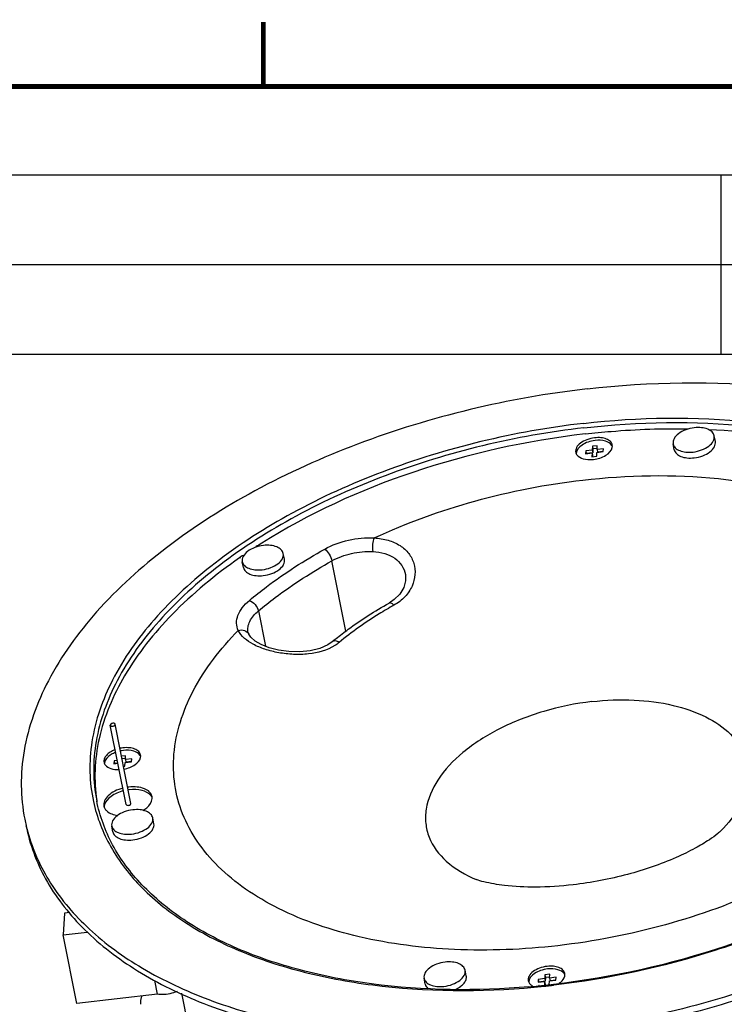
# Model space of a CAD drawing. Units: millimetres. Extents: x 34 to 2558, y 36 to 1646.
# Drawn here: x 2153 to 2368, y 1345 to 1646 of the extents above; entities that cross this region are included whole.
import ezdxf

# ---------------------------------------------------------------- set-up
doc = ezdxf.new("R2010")
doc.units = ezdxf.units.MM
doc.header["$LTSCALE"] = 142.494
doc.layers.get('0').update_dxf_attribs({"linetype": 'CONTINUOUS'})
doc.layers.add('02___PRT_ALL_AXES', color=7, linetype='CONTINUOUS')

msp = doc.modelspace()

# ---------------------------------------------------------------- linework, layer by layer
at = {"color": 2, "linetype": 'CONTINUOUS'}
for p, q in [((1687.06, 1625.81), (2538.55, 1625.81)), ((1687.06, 1598.38), (2538.55, 1598.38)), ((2367.37, 1598.38), (2367.37, 1543.51)), ((1687.06, 1570.95), (2538.55, 1570.95)), ((1687.06, 1543.51), (2538.55, 1543.51))]:
    msp.add_line(p, q, dxfattribs=at)
at = {"color": 7, "linetype": 'CONTINUOUS'}
for p, q in [((2328.11, 1515.3), (2328.05, 1514.14)), ((2329.59, 1515.47), (2328.11, 1515.3)), ((2328.11, 1515.3), (2328.27, 1514.49)), ((2329.53, 1514.31), (2329.59, 1515.47)), ((2326.07, 1513.91), (2326.03, 1513.05)), ((2326.03, 1513.05), (2328, 1513.27)), ((2328.05, 1514.14), (2326.07, 1513.91)), ((2326.07, 1513.91), (2326.23, 1513.11)), ((2328.21, 1513.33), (2326.23, 1513.11)), ((2328, 1513.27), (2327.94, 1512.11)), ((2327.94, 1512.11), (2329.42, 1512.28)), ((2328, 1513.27), (2328.16, 1512.47)), ((2328.05, 1514.14), (2328.21, 1513.33)), ((2328.16, 1512.47), (2328.14, 1512.14)), ((2328.27, 1514.49), (2328.21, 1513.33)), ((2329.49, 1514.63), (2328.27, 1514.49)), ((2329.42, 1512.28), (2329.48, 1513.44)), ((2329.48, 1513.44), (2331.45, 1513.67)), ((2331.5, 1514.54), (2329.53, 1514.31)), ((2329.53, 1514.31), (2329.69, 1513.5)), ((2331.45, 1513.71), (2329.69, 1513.5)), ((2331.45, 1513.67), (2331.5, 1514.54)), ((2270.92, 1476.12), (2270.92, 1476.11)), ((2223.01, 1457.82), (2223.01, 1457.82)), ((2185.48, 1405.79), (2180.67, 1430.01)), ((2186.96, 1406.08), (2182.14, 1430.3)), ((2181.81, 1419.1), (2181.76, 1418.23)), ((2181.76, 1418.23), (2182.98, 1418.37)), ((2182.81, 1419.21), (2181.81, 1419.1)), ((2181.81, 1419.1), (2181.97, 1418.29)), ((2182.98, 1418.41), (2181.97, 1418.29)), ((2185.32, 1420.65), (2184.09, 1420.51)), ((2185.22, 1419.82), (2184.25, 1419.7)), ((2185.15, 1417.47), (2185.21, 1418.63)), ((2185.21, 1418.63), (2187.19, 1418.85)), ((2185.26, 1419.49), (2185.32, 1420.65)), ((2187.23, 1419.72), (2185.26, 1419.49)), ((2185.26, 1419.49), (2185.42, 1418.69)), ((2187.18, 1418.89), (2185.42, 1418.69)), ((2187.19, 1418.85), (2187.23, 1419.72)), ((2184.7, 1417.42), (2185.15, 1417.47)), ((2166.62, 1372.54), (2166.27, 1365.88)), ((2168.26, 1372.73), (2166.62, 1372.54)), ((2166.27, 1365.88), (2173.61, 1366.73)), ((2170.44, 1344.89), (2166.27, 1365.88)), ((2311.55, 1352.28), (2311.5, 1351.41)), ((2313.52, 1352.5), (2311.55, 1352.28)), ((2311.55, 1352.28), (2311.71, 1351.47)), ((2313.59, 1353.66), (2313.52, 1352.5)), ((2313.52, 1352.5), (2313.68, 1351.7)), ((2315.07, 1353.83), (2313.59, 1353.66)), ((2313.59, 1353.66), (2313.75, 1352.85)), ((2313.75, 1352.85), (2313.68, 1351.7)), ((2314.97, 1352.99), (2313.75, 1352.85)), ((2315, 1352.67), (2315.07, 1353.83)), ((2316.98, 1352.9), (2315, 1352.67)), ((2315, 1352.67), (2315.16, 1351.87)), ((2316.93, 1352.03), (2316.98, 1352.9)), ((2195.11, 1347.73), (2194.26, 1351.98)), ((2311.5, 1351.41), (2313.48, 1351.63)), ((2313.68, 1351.7), (2311.71, 1351.47)), ((2313.48, 1351.63), (2313.42, 1350.48)), ((2313.42, 1350.48), (2314.9, 1350.65)), ((2313.48, 1351.63), (2313.64, 1350.83)), ((2313.64, 1350.83), (2313.62, 1350.54)), ((2314.9, 1350.65), (2314.96, 1351.8)), ((2314.96, 1351.8), (2316.93, 1352.03)), ((2316.93, 1352.07), (2315.16, 1351.87)), ((2195.11, 1347.73), (2170.44, 1344.89)), ((2190, 1345.82), (2190.32, 1347.18)), ((2202.43, 1348.01), (2235.91, 1179.67)), ((2189.97, 1344.65), (2190, 1345.82))]:
    msp.add_line(p, q, dxfattribs=at)
at = {"color": 9, "linetype": 'CONTINUOUS'}
for p, q in [((2252.73, 1458.78), (2248.46, 1480.27)), ((2225.96, 1464.96), (2228.11, 1454.14))]:
    msp.add_line(p, q, dxfattribs=at)
at = {"color": 7, "linetype": 'CONTINUOUS', "const_width": 1.5}
for points in [[(2227.48, 1625.98), (2227.48, 1645.03)], [(53.88, 1625.38), (2538, 1625.38)]]:
    msp.add_lwpolyline(points, dxfattribs=at)
at = {"color": 7, "linetype": 'CONTINUOUS'}
for points in [[(2270.92, 1476.12), (2270.99, 1474.21), (2270.42, 1472.09), (2269.23, 1470.11), (2267.52, 1468.41), (2265.92, 1467.35)], [(2248.56, 1455.53), (2247.16, 1454.56), (2244.76, 1453.47), (2241.84, 1452.74), (2238.61, 1452.42), (2235.28, 1452.51), (2232.08, 1452.97), (2229.2, 1453.71), (2226.8, 1454.66), (2224.93, 1455.74), (2223.62, 1456.9), (2223.01, 1457.82)]]:
    msp.add_lwpolyline(points, dxfattribs=at)
msp.add_arc((2310.59, 1381.29), 96.74, 128.9791, 129.8793, dxfattribs=at)
at = {"color": 9, "linetype": 'CONTINUOUS'}
for points, knots in [([(2261.39, 1487.3), (2271.3, 1491.9), (2292.21, 1499.46), (2314.02, 1503.71), (2325.15, 1504.98)], [0, 0, 0, 0, 0.493954, 1, 1, 1, 1]), ([(2246.23, 1483.85), (2248.5, 1485.12), (2253.48, 1486.93), (2258.76, 1487.44), (2261.39, 1487.3)], [0, 0, 0, 0, 0.49618, 1, 1, 1, 1]), ([(2261.39, 1487.3), (2261.08, 1486.7), (2260.82, 1485.27), (2260.83, 1483.84), (2260.97, 1483.11)], [0, 0, 0, 0, 0.475037, 1, 1, 1, 1]), ([(2261.39, 1487.3), (2262.84, 1487.21), (2265.59, 1486.77), (2269.27, 1485.18), (2272.06, 1482.71), (2273.69, 1479.55), (2274.05, 1476), (2273.1, 1472.39), (2270.87, 1469.07), (2268.66, 1467.4), (2267.43, 1466.71)], [0, 0, 0, 0, 0.142712, 0.271811, 0.389386, 0.501184, 0.613929, 0.732757, 0.860864, 1, 1, 1, 1]), ([(2223.2, 1468.18), (2224.91, 1469.61), (2232.2, 1475.38), (2240.06, 1480.41), (2246.23, 1483.85)], [0, 0, 0, 0, 0.239947, 1, 1, 1, 1]), ([(2246.23, 1483.85), (2246.8, 1483.47), (2247.71, 1482.31), (2248.31, 1480.99), (2248.46, 1480.27)], [0, 0, 0, 0, 0.480735, 1, 1, 1, 1]), ([(2248.46, 1480.27), (2250.33, 1481.31), (2254.44, 1482.8), (2258.8, 1483.23), (2260.97, 1483.11)], [0, 0, 0, 0, 0.49618, 1, 1, 1, 1]), ([(2260.97, 1483.11), (2262.2, 1483.05), (2264.55, 1482.69), (2267.67, 1481.27), (2269.94, 1479.01), (2270.73, 1477.09), (2270.92, 1476.12)], [0, 0, 0, 0, 0.282825, 0.538626, 0.773127, 1, 1, 1, 1]), ([(2225.96, 1464.96), (2227.63, 1466.36), (2234.75, 1471.99), (2242.43, 1476.91), (2248.46, 1480.27)], [0, 0, 0, 0, 0.239947, 1, 1, 1, 1]), ([(2219.8, 1459), (2219.48, 1459.69), (2219.12, 1461.27), (2219.61, 1463.74), (2221.02, 1466.13), (2222.4, 1467.52), (2223.2, 1468.18)], [0, 0, 0, 0, 0.217855, 0.446121, 0.704031, 1, 1, 1, 1]), ([(2223.2, 1468.18), (2223.88, 1467.94), (2225.06, 1466.99), (2225.82, 1465.68), (2225.96, 1464.96)], [0, 0, 0, 0, 0.497091, 1, 1, 1, 1]), ([(2267.43, 1466.71), (2265.89, 1465.85), (2260.06, 1462.44), (2254.52, 1458.52), (2250.68, 1455.32)], [0, 0, 0, 0, 0.25989, 1, 1, 1, 1]), ([(2267.43, 1466.71), (2267.29, 1466.84), (2266.9, 1467.2), (2266.24, 1467.53), (2265.92, 1467.35)], [0, 0, 0, 0, 0.341601, 1, 1, 1, 1]), ([(2222.82, 1458.41), (2222.71, 1458.94), (2222.7, 1460.11), (2223.51, 1462.53), (2224.89, 1464.07), (2225.96, 1464.96)], [0, 0, 0, 0, 0.216108, 0.448945, 1, 1, 1, 1]), ([(2317.54, 1362.58), (2307.06, 1361.38), (2286.62, 1360.55), (2257.66, 1364.15), (2236.18, 1371.32), (2222.12, 1379.5), (2213.66, 1386.39), (2207.06, 1394.16), (2202.48, 1402.69), (2200.04, 1411.82), (2199.7, 1424.79), (2205.36, 1441.92), (2214.38, 1453.45), (2219.8, 1459)], [0, 0, 0, 0, 0.165568, 0.319445, 0.456139, 0.51738, 0.57399, 0.626618, 0.676376, 0.724788, 0.773596, 0.878272, 1, 1, 1, 1]), ([(2219.8, 1459), (2220.42, 1459.17), (2221.72, 1459.21), (2222.77, 1458.34), (2223.01, 1457.82)], [0, 0, 0, 0, 0.532406, 1, 1, 1, 1]), ([(2249.37, 1454.36), (2246.98, 1452.85), (2242.58, 1451.69), (2236.71, 1451.57), (2232.23, 1452.07), (2228.04, 1453.11), (2223.61, 1454.92), (2220.7, 1457.15), (2219.8, 1459)], [0, 0, 0, 0, 0.264079, 0.406932, 0.549205, 0.684653, 0.807299, 1, 1, 1, 1]), ([(2250.68, 1455.32), (2250.32, 1455.54), (2249.63, 1455.88), (2248.8, 1455.74), (2248.56, 1455.53)], [0, 0, 0, 0, 0.57289, 1, 1, 1, 1]), ([(2381.29, 1380.26), (2371.38, 1375.66), (2350.47, 1368.1), (2328.66, 1363.85), (2317.54, 1362.58)], [0, 0, 0, 0, 0.493954, 1, 1, 1, 1])]:
    msp.add_open_spline(points, degree=3, knots=knots, dxfattribs=at)
at = {"color": 7, "linetype": 'CONTINUOUS'}
for points, knots in [([(2249.73, 1456.5), (2250.95, 1457.48), (2256.1, 1461.45), (2261.61, 1464.95), (2265.92, 1467.35)], [0, 0, 0, 0, 0.241403, 1, 1, 1, 1]), ([(2181.43, 1430.59), (2181.32, 1430.58), (2181.02, 1430.52), (2180.62, 1430.23), (2180.67, 1430.01)], [0, 0, 0, 0, 0.319871, 1, 1, 1, 1]), ([(2182.14, 1430.3), (2182.13, 1430.35), (2181.98, 1430.6), (2181.64, 1430.61), (2181.43, 1430.59)], [0, 0, 0, 0, 0.192435, 1, 1, 1, 1]), ([(2180.67, 1430.01), (2180.68, 1429.96), (2180.83, 1429.71), (2181.16, 1429.7), (2181.38, 1429.72)], [0, 0, 0, 0, 0.192435, 1, 1, 1, 1]), ([(2181.38, 1429.72), (2181.49, 1429.73), (2181.79, 1429.79), (2182.18, 1430.08), (2182.14, 1430.3)], [0, 0, 0, 0, 0.319871, 1, 1, 1, 1]), ([(2185.48, 1405.79), (2185.49, 1405.74), (2185.65, 1405.49), (2185.98, 1405.48), (2186.2, 1405.5)], [0, 0, 0, 0, 0.19248, 1, 1, 1, 1]), ([(2186.2, 1405.5), (2186.3, 1405.51), (2186.61, 1405.57), (2187, 1405.86), (2186.96, 1406.08)], [0, 0, 0, 0, 0.320029, 1, 1, 1, 1]), ([(2201.08, 1348.61), (2199.69, 1347.96), (2197.62, 1347.51), (2195.59, 1347.65), (2195.11, 1347.73)], [0, 0, 0, 0, 0.759266, 1, 1, 1, 1])]:
    msp.add_open_spline(points, degree=3, knots=knots, dxfattribs=at)
msp.add_open_spline([(2223.01, 1457.82), (2222.92, 1458.01), (2222.86, 1458.21), (2222.82, 1458.41)], degree=3, dxfattribs=at)
at = {"color": 9, "linetype": 'CONTINUOUS'}
msp.add_open_spline([(2250.68, 1455.32), (2250.27, 1454.97), (2249.83, 1454.65), (2249.37, 1454.36)], degree=3, dxfattribs=at)
at = {"layer": '02___PRT_ALL_AXES', "color": 7, "linetype": 'CONTINUOUS'}
for p, q in [((2365.72, 1516.74), (2365.36, 1518.51)), ((2353.16, 1514.24), (2352.81, 1516.02)), ((2233.92, 1480.74), (2233.57, 1482.51)), ((2221.37, 1478.24), (2221.02, 1480.02)), ((2194, 1399.89), (2193.64, 1401.67)), ((2181.44, 1397.4), (2181.09, 1399.17)), ((2289.52, 1353.32), (2289.17, 1355.09)), ((2276.97, 1350.82), (2276.61, 1352.6)), ((2311.78, 1350.27), (2311.67, 1350.26)), ((2311.79, 1350.4), (2311.68, 1350.39)), ((2313.83, 1350.48), (2313.4, 1350.43)), ((2313.83, 1350.56), (2313.41, 1350.53)), ((2315.04, 1350.61), (2314.89, 1350.59)), ((2315.05, 1350.65), (2314.9, 1350.64)), ((2316.27, 1350.75), (2316.21, 1350.74)), ((2316.27, 1350.75), (2316.21, 1350.74))]:
    msp.add_line(p, q, dxfattribs=at)
at = {"layer": '02___PRT_ALL_AXES', "color": 9, "linetype": 'CONTINUOUS'}
for p, q in [((2313.42, 1350.2), (2313.85, 1350.24)), ((2316.31, 1350.52), (2316.23, 1350.51)), ((2316.31, 1350.52), (2316.23, 1350.51))]:
    msp.add_line(p, q, dxfattribs=at)
at = {"layer": '02___PRT_ALL_AXES', "color": 7, "linetype": 'CONTINUOUS'}
for centre, radius, start, end in [((2332.36, 1514.46), 2.05, 27.1987, 33.1842), ((2327.32, 1520.9), 9.67, 274.5821, 276.5487), ((2322.72, 1333.79), 179.56, 122.2278, 122.9114), ((2316.75, 1342.76), 168.78, 124.4366, 124.9235), ((2185.66, 1413.16), 9.99, 96.5671, 101.865), ((2185.82, 1412.36), 9.98, 96.569, 101.872), ((2188.1, 1419.64), 2.05, 27.1987, 33.1842), ((2187.77, 1398.25), 12.92, 96.5498, 97.9785), ((2187.92, 1397.46), 12.9, 96.5499, 97.9794), ((2223.47, 1414.31), 47.51, 188.9293, 189.3203), ((2208.26, 1411.95), 54.83, 191.2475, 193.3024), ((2208.31, 1411.96), 54.88, 193.3025, 194.3453), ((2317.84, 1352.82), 2.05, 27.1987, 33.1842), ((2287.58, 1600.4), 251.3, 274.8188, 275.4994), ((2287.46, 1601.65), 252.55, 275.5249, 275.8953), ((2287.39, 1602.4), 253.3, 275.9919, 276.234), ((2287.34, 1602.84), 253.75, 276.2681, 276.533)]:
    msp.add_arc(centre, radius, start, end, dxfattribs=at)
at = {"layer": '02___PRT_ALL_AXES', "color": 9, "linetype": 'CONTINUOUS'}
for centre, radius, start, end in [((2287.2, 1603.37), 254.52, 276.0088, 276.2502), ((2287.15, 1603.8), 254.96, 276.2502, 276.5475)]:
    msp.add_arc(centre, radius, start, end, dxfattribs=at)
at = {"layer": '02___PRT_ALL_AXES', "color": 7, "linetype": 'CONTINUOUS'}
for points, knots in [([(2326.48, 1532.87), (2314.44, 1531.49), (2290.63, 1527.26), (2256.49, 1516.83), (2225.21, 1502.75), (2198.16, 1485.61), (2176.52, 1466.13), (2161.23, 1445.05), (2154.33, 1426.24), (2153.1, 1411.66), (2153.81, 1404.65), (2154.48, 1401.26)], [0, 0, 0, 0, 0.153124, 0.304687, 0.450108, 0.585402, 0.707702, 0.815922, 0.9116, 0.956313, 1, 1, 1, 1]), ([(2326.48, 1532.87), (2345.76, 1535.08), (2374.45, 1535.59), (2410.72, 1529.66), (2434.48, 1522.34), (2454.78, 1512.24), (2471, 1499.58), (2482.57, 1484.63), (2486.82, 1473.25), (2487.95, 1467.58)], [0, 0, 0, 0, 0.308841, 0.451612, 0.583344, 0.702864, 0.810405, 0.908058, 1, 1, 1, 1]), ([(2325.9, 1519.09), (2328.55, 1519.39), (2339.02, 1520.42), (2349.56, 1520.8), (2357.42, 1520.67)], [0, 0, 0, 0, 0.253297, 1, 1, 1, 1]), ([(2359.28, 1520.97), (2358.38, 1520.87), (2356.67, 1520.46), (2354.5, 1519.33), (2353, 1517.85), (2352.7, 1516.55), (2352.81, 1516.02)], [0, 0, 0, 0, 0.305889, 0.587455, 0.817948, 1, 1, 1, 1]), ([(2365.36, 1518.51), (2365.28, 1518.95), (2364.74, 1519.85), (2363.29, 1520.67), (2361.4, 1521.08), (2360.01, 1521.06), (2359.28, 1520.97)], [0, 0, 0, 0, 0.188287, 0.415065, 0.689928, 1, 1, 1, 1]), ([(2325.9, 1519.09), (2308.02, 1517.03), (2273.57, 1509.4), (2241.36, 1494.76), (2226.97, 1485.68)], [0, 0, 0, 0, 0.514062, 1, 1, 1, 1]), ([(2328.78, 1517.9), (2327.98, 1517.81), (2326.45, 1517.45), (2324.52, 1516.44), (2323.18, 1515.12), (2322.92, 1513.96), (2323.01, 1513.49)], [0, 0, 0, 0, 0.305889, 0.587455, 0.817948, 1, 1, 1, 1]), ([(2334.19, 1515.71), (2334.12, 1516.1), (2333.64, 1516.9), (2332.35, 1517.63), (2330.67, 1518), (2329.43, 1517.97), (2328.78, 1517.9)], [0, 0, 0, 0, 0.188287, 0.415065, 0.689928, 1, 1, 1, 1]), ([(2358.89, 1513.56), (2359.79, 1513.66), (2361.5, 1514.07), (2363.67, 1515.2), (2365.17, 1516.69), (2365.47, 1517.99), (2365.36, 1518.51)], [0, 0, 0, 0, 0.305889, 0.587455, 0.817948, 1, 1, 1, 1]), ([(2363.68, 1520.48), (2376.25, 1519.92), (2399.84, 1516.88), (2427.02, 1507.12), (2444.25, 1495.94), (2454.21, 1486.57), (2461.5, 1476.04), (2464.46, 1468.28), (2465.4, 1464.39)], [0, 0, 0, 0, 0.305262, 0.573155, 0.691914, 0.801166, 0.902842, 1, 1, 1, 1]), ([(2328.94, 1517.09), (2328.21, 1517.01), (2326.8, 1516.68), (2324.62, 1515.67), (2323.22, 1514.21), (2323.14, 1513.19)], [0, 0, 0, 0, 0.30006, 0.581195, 1, 1, 1, 1]), ([(2328.43, 1511.3), (2329.76, 1511.45), (2332.04, 1512.12), (2333.97, 1513.93), (2334.18, 1514.92)], [0, 0, 0, 0, 0.571076, 1, 1, 1, 1]), ([(2334.07, 1515.58), (2333.64, 1516.24), (2331.85, 1517.18), (2329.99, 1517.21), (2328.94, 1517.09)], [0, 0, 0, 0, 0.428699, 1, 1, 1, 1]), ([(2352.81, 1516.02), (2352.89, 1515.58), (2353.43, 1514.69), (2354.88, 1513.86), (2356.77, 1513.45), (2358.16, 1513.48), (2358.89, 1513.56)], [0, 0, 0, 0, 0.188287, 0.415065, 0.689928, 1, 1, 1, 1]), ([(2359.24, 1511.78), (2360.14, 1511.89), (2361.85, 1512.29), (2364.02, 1513.42), (2365.52, 1514.91), (2365.82, 1516.21), (2365.72, 1516.74)], [0, 0, 0, 0, 0.305879, 0.587452, 0.817953, 1, 1, 1, 1]), ([(2323.41, 1512.64), (2323.87, 1512.07), (2325.47, 1511.27), (2327.16, 1511.19), (2328.1, 1511.27)], [0, 0, 0, 0, 0.435335, 1, 1, 1, 1]), ([(2353.16, 1514.24), (2353.25, 1513.81), (2353.78, 1512.91), (2355.23, 1512.09), (2357.12, 1511.68), (2358.51, 1511.7), (2359.24, 1511.78)], [0, 0, 0, 0, 0.188284, 0.415056, 0.689933, 1, 1, 1, 1]), ([(2227.49, 1484.97), (2226.59, 1484.87), (2224.88, 1484.46), (2222.71, 1483.33), (2221.21, 1481.85), (2220.91, 1480.55), (2221.02, 1480.02)], [0, 0, 0, 0, 0.305889, 0.587455, 0.817948, 1, 1, 1, 1]), ([(2233.57, 1482.51), (2233.48, 1482.95), (2232.95, 1483.85), (2231.5, 1484.67), (2229.61, 1485.08), (2228.22, 1485.06), (2227.49, 1484.97)], [0, 0, 0, 0, 0.188287, 0.415065, 0.689928, 1, 1, 1, 1]), ([(2227.1, 1477.56), (2228, 1477.66), (2229.71, 1478.07), (2231.88, 1479.2), (2233.38, 1480.69), (2233.68, 1481.99), (2233.57, 1482.51)], [0, 0, 0, 0, 0.305889, 0.587455, 0.817948, 1, 1, 1, 1]), ([(2220.13, 1481.15), (2212.8, 1476.03), (2199.7, 1465.25), (2184.69, 1446.54), (2177.47, 1429.62), (2175.69, 1416.4), (2176.05, 1410.02), (2176.53, 1406.94)], [0, 0, 0, 0, 0.296846, 0.559276, 0.78968, 0.8964, 1, 1, 1, 1]), ([(2221.02, 1480.02), (2221.1, 1479.58), (2221.64, 1478.69), (2223.09, 1477.86), (2224.98, 1477.45), (2226.37, 1477.48), (2227.1, 1477.56)], [0, 0, 0, 0, 0.188287, 0.415065, 0.689928, 1, 1, 1, 1]), ([(2227.45, 1475.78), (2228.35, 1475.89), (2230.06, 1476.29), (2232.23, 1477.42), (2233.73, 1478.91), (2234.03, 1480.21), (2233.92, 1480.74)], [0, 0, 0, 0, 0.305879, 0.587452, 0.817953, 1, 1, 1, 1]), ([(2221.37, 1478.24), (2221.46, 1477.81), (2221.99, 1476.91), (2223.44, 1476.08), (2225.33, 1475.68), (2226.72, 1475.7), (2227.45, 1475.78)], [0, 0, 0, 0, 0.188284, 0.415056, 0.689933, 1, 1, 1, 1]), ([(2488.3, 1465.65), (2488.84, 1462.27), (2489.31, 1455.3), (2487.63, 1440.84), (2480.33, 1422.28), (2464.8, 1401.54), (2443.11, 1382.38), (2416.19, 1365.56), (2385.17, 1351.73), (2351.38, 1341.5), (2327.85, 1337.33), (2315.95, 1335.97)], [0, 0, 0, 0, 0.043639, 0.088459, 0.184622, 0.293347, 0.415938, 0.551224, 0.696358, 0.847438, 1, 1, 1, 1]), ([(2488.33, 1465.65), (2489, 1462.29), (2489.71, 1455.36), (2488.53, 1440.93), (2481.82, 1422.32), (2466.85, 1401.42), (2445.65, 1382.07), (2419.1, 1364.98), (2388.33, 1350.85), (2354.66, 1340.27), (2331.15, 1335.87), (2319.24, 1334.39)], [0, 0, 0, 0, 0.043782, 0.088571, 0.184304, 0.292418, 0.4145, 0.549558, 0.69484, 0.846477, 1, 1, 1, 1]), ([(2327.96, 1437.22), (2322.98, 1436.65), (2313.24, 1434.68), (2299.85, 1429.48), (2288.69, 1422.44), (2280.67, 1414.12), (2277.15, 1406.13), (2276.96, 1399.99), (2278.36, 1394.17), (2283.42, 1387.5), (2289.29, 1384.19), (2292.6, 1382.82)], [0, 0, 0, 0, 0.163018, 0.320829, 0.46448, 0.588096, 0.691721, 0.738922, 0.785364, 0.883705, 1, 1, 1, 1]), ([(2327.96, 1437.22), (2332.25, 1437.72), (2340.6, 1438.05), (2352.43, 1436.56), (2362.57, 1433.14), (2370.39, 1427.94), (2374.5, 1422.04), (2375.78, 1416.97), (2375.84, 1411.65), (2373.41, 1404.65), (2369.65, 1399.95), (2367.4, 1397.7)], [0, 0, 0, 0, 0.165652, 0.319501, 0.456024, 0.573231, 0.674845, 0.723263, 0.772185, 0.877416, 1, 1, 1, 1]), ([(2182.14, 1422.51), (2181.61, 1422.31), (2180.65, 1421.84), (2179.49, 1420.9), (2178.77, 1419.82), (2178.68, 1419.02), (2178.75, 1418.67)], [0, 0, 0, 0, 0.309219, 0.580671, 0.807032, 1, 1, 1, 1]), ([(2182.3, 1421.7), (2181.83, 1421.52), (2180.39, 1420.85), (2178.96, 1419.5), (2178.88, 1418.37)], [0, 0, 0, 0, 0.307316, 1, 1, 1, 1]), ([(2189.93, 1420.89), (2189.85, 1421.28), (2189.37, 1422.08), (2188.08, 1422.81), (2186.4, 1423.18), (2185.16, 1423.16), (2184.51, 1423.08)], [0, 0, 0, 0, 0.188287, 0.415065, 0.689928, 1, 1, 1, 1]), ([(2189.81, 1420.76), (2189.38, 1421.43), (2187.58, 1422.36), (2185.72, 1422.4), (2184.67, 1422.28)], [0, 0, 0, 0, 0.428699, 1, 1, 1, 1]), ([(2184.87, 1416.59), (2186.06, 1416.81), (2188.08, 1417.52), (2189.72, 1419.21), (2189.92, 1420.1)], [0, 0, 0, 0, 0.571417, 1, 1, 1, 1]), ([(2179.15, 1417.82), (2179.56, 1417.31), (2180.98, 1416.54), (2182.5, 1416.4), (2183.35, 1416.42)], [0, 0, 0, 0, 0.437591, 1, 1, 1, 1]), ([(2184.5, 1410.75), (2183.64, 1410.53), (2182.04, 1409.94), (2180.08, 1408.64), (2178.8, 1407.06), (2178.6, 1405.81), (2178.7, 1405.28)], [0, 0, 0, 0, 0.309889, 0.585836, 0.812919, 1, 1, 1, 1]), ([(2184.65, 1409.94), (2183.32, 1409.6), (2181.04, 1408.66), (2179.22, 1406.73), (2178.93, 1405.71)], [0, 0, 0, 0, 0.566261, 1, 1, 1, 1]), ([(2193.42, 1408.2), (2193.31, 1408.72), (2192.68, 1409.77), (2190.99, 1410.73), (2188.77, 1411.21), (2187.14, 1411.18), (2186.29, 1411.09)], [0, 0, 0, 0, 0.188284, 0.415056, 0.689933, 1, 1, 1, 1]), ([(2193.05, 1408.51), (2192.42, 1409.31), (2190.13, 1410.38), (2187.77, 1410.43), (2186.45, 1410.28)], [0, 0, 0, 0, 0.434223, 1, 1, 1, 1]), ([(2308.69, 1349.99), (2292.69, 1348.64), (2269, 1348.87), (2239.22, 1354.53), (2219.83, 1361.02), (2203.34, 1369.71), (2190.21, 1380.4), (2180.88, 1392.86), (2177.43, 1402.24), (2176.5, 1406.92)], [0, 0, 0, 0, 0.309938, 0.452502, 0.58386, 0.703032, 0.810368, 0.907986, 1, 1, 1, 1]), ([(2190.64, 1403.96), (2191.04, 1404.2), (2192.31, 1405.07), (2193.4, 1406.5), (2193.46, 1407.59)], [0, 0, 0, 0, 0.300457, 1, 1, 1, 1]), ([(2178.97, 1404.56), (2179.12, 1404.28), (2180.12, 1403.07), (2181.74, 1402.58), (2182.95, 1402.41)], [0, 0, 0, 0, 0.210047, 1, 1, 1, 1]), ([(2187.56, 1404.13), (2186.66, 1404.02), (2184.95, 1403.62), (2182.78, 1402.49), (2181.28, 1401), (2180.98, 1399.7), (2181.09, 1399.17)], [0, 0, 0, 0, 0.305889, 0.587455, 0.817948, 1, 1, 1, 1]), ([(2193.64, 1401.67), (2193.56, 1402.1), (2193.02, 1403), (2191.57, 1403.83), (2189.68, 1404.23), (2188.29, 1404.21), (2187.56, 1404.13)], [0, 0, 0, 0, 0.188287, 0.415065, 0.689928, 1, 1, 1, 1]), ([(2187.17, 1396.71), (2188.07, 1396.82), (2189.78, 1397.22), (2191.95, 1398.35), (2193.45, 1399.84), (2193.75, 1401.14), (2193.64, 1401.67)], [0, 0, 0, 0, 0.305889, 0.587455, 0.817948, 1, 1, 1, 1]), ([(2154.86, 1399.33), (2155.99, 1393.66), (2160.24, 1382.28), (2171.81, 1367.33), (2188.04, 1354.66), (2208.34, 1344.56), (2232.1, 1337.25), (2268.36, 1331.31), (2297.05, 1331.82), (2316.34, 1334.04)], [0, 0, 0, 0, 0.091942, 0.189595, 0.297136, 0.416656, 0.548388, 0.691159, 1, 1, 1, 1]), ([(2155.14, 1398.37), (2156.55, 1392.85), (2161.3, 1381.86), (2173.27, 1367.53), (2189.64, 1355.42), (2209.85, 1345.79), (2233.33, 1338.84), (2268.95, 1333.25), (2297.06, 1333.8), (2315.95, 1335.97)], [0, 0, 0, 0, 0.091949, 0.190189, 0.298427, 0.418423, 0.550248, 0.6927, 1, 1, 1, 1]), ([(2181.09, 1399.17), (2181.18, 1398.74), (2181.71, 1397.84), (2183.16, 1397.02), (2185.05, 1396.61), (2186.44, 1396.63), (2187.17, 1396.71)], [0, 0, 0, 0, 0.188287, 0.415065, 0.689928, 1, 1, 1, 1]), ([(2181.44, 1397.4), (2181.53, 1396.96), (2182.07, 1396.06), (2183.51, 1395.24), (2185.4, 1394.83), (2186.79, 1394.85), (2187.52, 1394.94)], [0, 0, 0, 0, 0.188284, 0.415056, 0.689933, 1, 1, 1, 1]), ([(2187.52, 1394.94), (2188.42, 1395.04), (2190.13, 1395.45), (2192.3, 1396.58), (2193.8, 1398.06), (2194.1, 1399.36), (2194, 1399.89)], [0, 0, 0, 0, 0.305879, 0.587452, 0.817953, 1, 1, 1, 1]), ([(2367.4, 1397.7), (2367.11, 1397.41), (2365.98, 1396.46), (2363.42, 1394.61), (2359.18, 1392.1), (2350.99, 1388.13), (2338.57, 1383.89), (2327.81, 1381.84), (2322.19, 1381.19)], [0, 0, 0, 0, 0.02494, 0.090988, 0.194425, 0.327904, 0.651382, 1, 1, 1, 1]), ([(2322.19, 1381.19), (2318.39, 1380.76), (2311.39, 1380.31), (2302.23, 1380.72), (2296.18, 1381.74), (2293.34, 1382.51), (2292.6, 1382.82)], [0, 0, 0, 0, 0.384427, 0.704485, 0.919602, 1, 1, 1, 1]), ([(2415.16, 1384.04), (2400.76, 1375), (2368.56, 1360.41), (2334.14, 1352.8), (2316.27, 1350.75)], [0, 0, 0, 0, 0.485952, 1, 1, 1, 1]), ([(2283.09, 1357.55), (2282.19, 1357.45), (2280.48, 1357.04), (2278.31, 1355.91), (2276.81, 1354.43), (2276.51, 1353.13), (2276.61, 1352.6)], [0, 0, 0, 0, 0.305889, 0.587455, 0.817948, 1, 1, 1, 1]), ([(2282.69, 1350.14), (2283.59, 1350.24), (2285.31, 1350.65), (2287.48, 1351.78), (2288.98, 1353.27), (2289.27, 1354.57), (2289.17, 1355.09)], [0, 0, 0, 0, 0.305889, 0.587455, 0.817948, 1, 1, 1, 1]), ([(2289.17, 1355.09), (2289.08, 1355.53), (2288.55, 1356.43), (2287.1, 1357.25), (2285.21, 1357.66), (2283.82, 1357.64), (2283.09, 1357.55)], [0, 0, 0, 0, 0.188287, 0.415065, 0.689928, 1, 1, 1, 1]), ([(2314.26, 1356.26), (2313.45, 1356.17), (2311.93, 1355.81), (2310, 1354.8), (2308.66, 1353.48), (2308.4, 1352.32), (2308.49, 1351.85)], [0, 0, 0, 0, 0.305889, 0.587455, 0.817948, 1, 1, 1, 1]), ([(2314.42, 1355.45), (2313.69, 1355.37), (2312.28, 1355.04), (2310.09, 1354.03), (2308.7, 1352.57), (2308.62, 1351.55)], [0, 0, 0, 0, 0.30006, 0.581195, 1, 1, 1, 1]), ([(2319.67, 1354.07), (2319.59, 1354.46), (2319.12, 1355.26), (2317.82, 1355.99), (2316.14, 1356.36), (2314.9, 1356.34), (2314.26, 1356.26)], [0, 0, 0, 0, 0.188287, 0.415065, 0.689928, 1, 1, 1, 1]), ([(2319.55, 1353.94), (2319.12, 1354.6), (2317.32, 1355.54), (2315.46, 1355.57), (2314.42, 1355.45)], [0, 0, 0, 0, 0.428699, 1, 1, 1, 1]), ([(2276.61, 1352.6), (2276.7, 1352.16), (2277.24, 1351.27), (2278.69, 1350.44), (2280.58, 1350.03), (2281.97, 1350.06), (2282.69, 1350.14)], [0, 0, 0, 0, 0.188287, 0.415065, 0.689928, 1, 1, 1, 1]), ([(2286.41, 1349.3), (2286.91, 1349.54), (2287.82, 1350.07), (2288.89, 1351.06), (2289.53, 1352.17), (2289.59, 1352.97), (2289.52, 1353.32)], [0, 0, 0, 0, 0.306988, 0.57541, 0.80221, 1, 1, 1, 1]), ([(2317.71, 1350.94), (2317.97, 1351.1), (2318.79, 1351.69), (2319.5, 1352.57), (2319.66, 1353.28)], [0, 0, 0, 0, 0.291808, 1, 1, 1, 1]), ([(2276.97, 1350.82), (2277, 1350.69), (2277.17, 1350.12), (2277.57, 1349.65), (2277.92, 1349.38)], [0, 0, 0, 0, 0.237287, 1, 1, 1, 1]), ([(2308.89, 1351), (2308.95, 1350.93), (2309.22, 1350.63), (2309.56, 1350.39), (2309.84, 1350.24)], [0, 0, 0, 0, 0.233731, 1, 1, 1, 1])]:
    msp.add_open_spline(points, degree=3, knots=knots, dxfattribs=at)
at = {"layer": '02___PRT_ALL_AXES', "color": 9, "linetype": 'CONTINUOUS'}
for points, knots in [([(2325.41, 1522.32), (2342.33, 1524.26), (2367.5, 1524.69), (2399.29, 1519.43), (2420.08, 1512.96), (2437.81, 1504.04), (2451.94, 1492.86), (2461.93, 1479.67), (2465.52, 1469.65), (2466.43, 1464.67)], [0, 0, 0, 0, 0.309241, 0.45209, 0.583791, 0.703178, 0.810533, 0.908038, 1, 1, 1, 1]), ([(2325.41, 1522.32), (2314.85, 1521.1), (2293.96, 1517.38), (2264.01, 1508.21), (2236.61, 1495.81), (2212.96, 1480.73), (2194.1, 1463.59), (2180.86, 1445.06), (2175.02, 1428.53), (2174.13, 1415.76), (2174.86, 1409.63), (2175.5, 1406.67)], [0, 0, 0, 0, 0.153394, 0.305186, 0.450742, 0.586034, 0.708188, 0.81616, 0.91161, 0.956279, 1, 1, 1, 1]), ([(2325.53, 1520.97), (2315.1, 1519.77), (2294.47, 1516.11), (2264.88, 1507.07), (2237.78, 1494.87), (2214.34, 1480.02), (2195.6, 1463.14), (2182.34, 1444.88), (2176.37, 1428.58), (2175.3, 1415.94), (2175.91, 1409.87), (2176.5, 1406.93)], [0, 0, 0, 0, 0.153125, 0.304687, 0.450108, 0.585402, 0.707702, 0.815922, 0.9116, 0.956313, 1, 1, 1, 1]), ([(2325.53, 1520.97), (2342.24, 1522.89), (2367.09, 1523.33), (2398.51, 1518.19), (2419.1, 1511.85), (2436.69, 1503.1), (2450.75, 1492.13), (2460.77, 1479.18), (2464.46, 1469.32), (2465.43, 1464.41)], [0, 0, 0, 0, 0.308833, 0.451603, 0.583336, 0.702858, 0.810403, 0.908058, 1, 1, 1, 1]), ([(2325.15, 1504.98), (2338.89, 1506.56), (2365.2, 1507.06), (2391.15, 1501.62), (2402.6, 1497.13)], [0, 0, 0, 0, 0.529241, 1, 1, 1, 1]), ([(2463.16, 1435.38), (2458.88, 1424.44), (2447.57, 1408.91), (2427.96, 1391.91), (2409.45, 1379.76), (2388.43, 1369.26), (2357.63, 1357.71), (2332.99, 1352.44), (2316.31, 1350.52)], [0, 0, 0, 0, 0.199788, 0.31573, 0.441347, 0.575001, 0.714474, 1, 1, 1, 1]), ([(2175.5, 1406.67), (2176.55, 1401.83), (2180.32, 1392.15), (2190.3, 1379.42), (2204.17, 1368.6), (2221.47, 1359.92), (2241.68, 1353.57), (2272.54, 1348.29), (2296.97, 1348.5), (2313.42, 1350.2)], [0, 0, 0, 0, 0.092252, 0.190285, 0.298072, 0.417612, 0.549154, 0.69161, 1, 1, 1, 1])]:
    msp.add_open_spline(points, degree=3, knots=knots, dxfattribs=at)
at = {"layer": '02___PRT_ALL_AXES', "color": 7, "linetype": 'CONTINUOUS'}
for points in [[(2334.18, 1514.92), (2334.24, 1515.17), (2334.25, 1515.45), (2334.19, 1515.71)], [(2323.01, 1513.49), (2323.07, 1513.18), (2323.22, 1512.89), (2323.41, 1512.64)], [(2178.75, 1418.67), (2178.81, 1418.36), (2178.95, 1418.07), (2179.15, 1417.82)], [(2189.92, 1420.1), (2189.97, 1420.36), (2189.98, 1420.63), (2189.93, 1420.89)], [(2193.51, 1407.67), (2193.41, 1407.97), (2193.25, 1408.26), (2193.05, 1408.51)], [(2193.46, 1407.59), (2193.47, 1407.8), (2193.46, 1408), (2193.42, 1408.2)], [(2178.7, 1405.28), (2178.75, 1405.03), (2178.84, 1404.79), (2178.97, 1404.56)], [(2178.93, 1405.71), (2178.84, 1405.4), (2178.8, 1405.07), (2178.83, 1404.75)], [(2319.66, 1353.28), (2319.71, 1353.54), (2319.72, 1353.81), (2319.67, 1354.07)], [(2308.49, 1351.85), (2308.55, 1351.54), (2308.7, 1351.25), (2308.89, 1351)]]:
    msp.add_open_spline(points, degree=3, dxfattribs=at)

doc.saveas('drawing.dxf')
